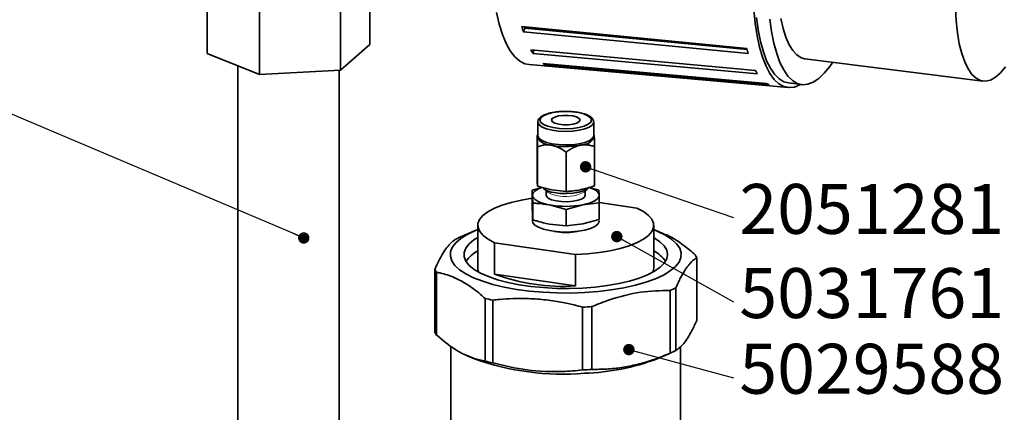
# Paper-space layout 'Blatt2' of a CAD drawing. Units: millimetres. Extents: x 0 to 4752, y 0 to 3360.
# Drawn here: x 1134 to 1686, y 1863 to 2083 of the extents above; entities that cross this region are included whole.
import ezdxf

# ---------------------------------------------------------------- set-up
doc = ezdxf.new("R2010")
doc.units = ezdxf.units.MM
doc.layers.add('1', color=7, linetype='Continuous')
doc.styles.add('SLDTEXTSTYLE1', font='TXT', dxfattribs={"width": 0.605})
doc.dimstyles.new('SLDDIMSTYLE6', dxfattribs={"dimtxt": 0.18, "dimasz": 6.4, "dimexe": 0, "dimexo": 0.0625, "dimgap": 0, "dimtad": 0, "dimtih": 1, "dimtoh": 1, "dimdec": 0, "dimrnd": 1e-09, "dimzin": 0, "dimdsep": 46, "dimtxsty": 'Standard', "dimblk1": 'DOT', "dimblk2": 'DOT', "dimsah": 1, "dimcen": 0.09, "dimadec": 0, "dimazin": 0, "dimtfac": 6.4, "dimtdec": 0, "dimtofl": 0, "dimtmove": 0, "dimatfit": 3, "dimldrblk": 'DOT', "dimfxl": 1, "dimfrac": 2, "dimtolj": 1, "dimtzin": 0, "dimarcsym": 0})

# ---------------------------------------------------------------- blocks, each defined once
blk = doc.blocks.new('_DOT')
at = {"color": 0, "linetype": 'ByBlock', "lineweight": -2}
blk.add_line((-0.5, 0), (-1, 0), dxfattribs=at)
at = {"color": 0, "linetype": 'ByBlock', "const_width": 0.5}
blk.add_lwpolyline([(-0.25, 0, 1), (0.25, 0, 1)], format="xyb", close=True, dxfattribs=at)

psp = doc.layouts.new('Blatt2')

# ---------------------------------------------------------------- linework, layer by layer
at = {"color": 7, "linetype": 'Continuous', "lineweight": 35, "ltscale": 8}
for p, q in [((1330.53, 2069.51), (1330.53, 2107.22)), ((1239.37, 2064.54), (1239.37, 2102.25)), ((1314.2, 2055.11), (1314.2, 2092.82)), ((1268.62, 2052.62), (1268.62, 2090.33)), ((1415.79, 2079.53), (1541.93, 2067.28)), ((1416.66, 2076.52), (1417.45, 2078.59)), ((1542.76, 2064.42), (1416.66, 2076.52)), ((1542.11, 2066.64), (1417.45, 2078.59)), ((1330.53, 2069.51), (1314.2, 2055.11)), ((1420.88, 2066.46), (1546.76, 2054.88)), ((1422.09, 2064.48), (1422.57, 2066.3)), ((1268.62, 2052.62), (1239.37, 2064.54)), ((1547.91, 2053), (1422.09, 2064.48)), ((1574.53, 2061.56), (1674.31, 2048.99)), ((1256.55, 2057.54), (1256.55, 1802.03)), ((1314.2, 2055.11), (1268.62, 2052.62)), ((1313.35, 1802.03), (1313.35, 2055.06)), ((1419.91, 2058.2), (1565.24, 2045.34)), ((1427.5, 2058.85), (1553.04, 2047.67)), ((1428.97, 2058.04), (1429.08, 2058.71)), ((1554.44, 2046.9), (1428.97, 2058.04)), ((1565.22, 2047.95), (1572.7, 2047.01)), ((1424.73, 2026), (1424.73, 2018.39)), ((1456.09, 2018.39), (1456.09, 2026)), ((1424.73, 2018.88), (1424.28, 2018.49)), ((1424.31, 1996.27), (1424.31, 2018.31)), ((1456.04, 2018.53), (1456.06, 2018.36)), ((1456.36, 2018.64), (1456.09, 2018.88)), ((1424.51, 1990.11), (1424.51, 2012.15)), ((1456.51, 1990.23), (1456.51, 2012.27)), ((1440.61, 1987.09), (1440.61, 2009.13)), ((1424.41, 1992.56), (1424.31, 1996.27)), ((1427.23, 1989.29), (1421.62, 1987.75)), ((1421.62, 1987.75), (1421.74, 1984.88)), ((1421.62, 1978.46), (1421.62, 1987.75)), ((1424.51, 1990.11), (1424.41, 1992.56)), ((1427.94, 1988.76), (1430.18, 1986.78)), ((1429.47, 1987.4), (1429.47, 1984.95)), ((1440.61, 1987.09), (1432.56, 1987.97)), ((1450.64, 1986.78), (1452.88, 1988.76)), ((1451.34, 1984.95), (1451.34, 1987.4)), ((1458.95, 1987.88), (1453.58, 1989.31)), ((1459.07, 1985.02), (1458.95, 1987.88)), ((1421.74, 1984.88), (1421.86, 1980.56)), ((1459.19, 1980.7), (1459.07, 1985.02)), ((1421.74, 1974.13), (1421.62, 1978.46)), ((1421.86, 1971.27), (1421.86, 1980.56)), ((1431.26, 1979.53), (1440.65, 1977.04)), ((1440.65, 1977.04), (1449.92, 1979.6)), ((1440.65, 1967.75), (1440.65, 1977.04)), ((1449.92, 1979.6), (1459.19, 1980.7)), ((1459.19, 1980.83), (1480.29, 1977.72)), ((1459.19, 1971.41), (1459.19, 1980.7)), ((1421.74, 1974.2), (1421.74, 1970.56)), ((1421.86, 1971.27), (1421.74, 1974.13)), ((1459.19, 1971.41), (1449.92, 1968.85)), ((1391.07, 1968.04), (1391.07, 1944.16)), ((1440.65, 1967.75), (1431.26, 1968.78)), ((1449.92, 1968.85), (1440.65, 1967.75)), ((1489.74, 1944.16), (1489.74, 1968.04)), ((1389.21, 1964.92), (1381.94, 1961.79)), ((1435.61, 1964.42), (1433.95, 1964.72)), ((1495.54, 1963.23), (1491.61, 1964.92)), ((1400.53, 1940.77), (1400.53, 1958.37)), ((1445.84, 1951.7), (1400.53, 1958.37)), ((1445.84, 1934.1), (1445.84, 1951.7)), ((1513.8, 1914.63), (1513.8, 1949.82)), ((1367.01, 1908.33), (1367.01, 1943.52)), ((1367.87, 1941.79), (1367.87, 1906.59)), ((1445.84, 1934.1), (1400.53, 1940.77)), ((1502.06, 1933.03), (1502.06, 1897.83)), ((1395.19, 1891.95), (1395.19, 1927.15)), ((1498.99, 1896.4), (1498.99, 1931.6)), ((1399.48, 1926.12), (1399.48, 1890.93)), ((1449.86, 1887.01), (1449.86, 1922.21)), ((1455.06, 1922.5), (1455.06, 1887.3)), ((1376.01, 1900.36), (1376.01, 1760.27)), ((1504.81, 1764.8), (1504.81, 1900.29)), ((1385.17, 1894.97), (1389.21, 1893.23)), ((1491.61, 1893.23), (1498.87, 1896.36))]:
    psp.add_line(p, q, dxfattribs=at)
at = {"color": 7, "linetype": 'Continuous', "lineweight": 35, "ltscale": 8, "flags": 128}
for points in [[(1401.61, 2087.5), (1403.11, 2080.99), (1404.9, 2075.18), (1406.97, 2070.15), (1409.3, 2065.95), (1411.85, 2062.62), (1414.6, 2060.2), (1417.53, 2058.71), (1419.91, 2058.2)], [(1572.13, 2047.08), (1571.73, 2046.86), (1568.62, 2045.62), (1565.59, 2045.31), (1562.67, 2045.93), (1559.89, 2047.47), (1557.29, 2049.91), (1554.88, 2053.23), (1552.7, 2057.39), (1550.77, 2062.34), (1549.11, 2068.04), (1547.74, 2074.41), (1546.68, 2081.39), (1545.93, 2088.91)], [(1686.95, 2056.96), (1684.12, 2053.6), (1681.27, 2051.12), (1678.45, 2049.56), (1675.68, 2048.94), (1673.02, 2049.27), (1670.49, 2050.54), (1668.13, 2052.74), (1665.98, 2055.83), (1664.07, 2059.77), (1662.42, 2064.51), (1661.06, 2069.97), (1660, 2076.09), (1659.26, 2082.78), (1658.86, 2089.94)], [(1547.34, 2084.68), (1548.32, 2077.66), (1549.6, 2071.23), (1551.18, 2065.47), (1553.03, 2060.44), (1555.14, 2056.19), (1557.47, 2052.78), (1560.02, 2050.25), (1562.74, 2048.62), (1565.22, 2047.95)], [(1590.08, 2059.6), (1588.42, 2057.17), (1585.33, 2053.35), (1582.22, 2050.4), (1579.12, 2048.34), (1576.06, 2047.19), (1573.09, 2046.97), (1570.22, 2047.68), (1567.5, 2049.31), (1564.96, 2051.84), (1562.62, 2055.25), (1560.51, 2059.49), (1558.66, 2064.53), (1557.08, 2070.29), (1555.8, 2076.72), (1554.83, 2083.74)], [(1560.98, 2084.05), (1562.26, 2078.44), (1563.82, 2073.54), (1565.66, 2069.4), (1567.73, 2066.09), (1570.02, 2063.65), (1572.48, 2062.12), (1574.53, 2061.56)], [(1433.31, 2022.92), (1436.82, 2022.45), (1440.57, 2022.3), (1444.31, 2022.48), (1447.79, 2022.97), (1450.76, 2023.75), (1453.03, 2024.76), (1454.44, 2025.93), (1454.89, 2027.18), (1454.35, 2028.43), (1452.87, 2029.59), (1450.53, 2030.58), (1447.51, 2031.33), (1444, 2031.8), (1440.25, 2031.95), (1436.5, 2031.78), (1433.03, 2031.28), (1430.06, 2030.5), (1427.79, 2029.49), (1426.38, 2028.32), (1425.93, 2027.07), (1426.46, 2025.83), (1427.95, 2024.67), (1430.28, 2023.68), (1433.31, 2022.92)], [(1436.49, 2024.8), (1439.11, 2024.5), (1441.89, 2024.51), (1444.49, 2024.83), (1446.59, 2025.44), (1447.96, 2026.24), (1448.41, 2027.16), (1447.89, 2028.07), (1446.48, 2028.86), (1444.33, 2029.45), (1441.71, 2029.76), (1438.93, 2029.75), (1436.33, 2029.42), (1434.22, 2028.82), (1432.86, 2028.01), (1432.41, 2027.1), (1432.92, 2026.19), (1434.34, 2025.39), (1436.49, 2024.8)], [(1456.4, 2017.99), (1456.15, 2018.6), (1456.09, 2018.71)], [(1427.37, 1989.4), (1427.06, 1989.3), (1425.47, 1988.68), (1424.14, 1988), (1423.08, 1987.27), (1422.32, 1986.5), (1421.88, 1985.7), (1421.74, 1984.88)], [(1433.87, 1986.46), (1437.25, 1986.01), (1440.86, 1985.89), (1444.44, 1986.09), (1447.72, 1986.61), (1450.46, 1987.41), (1452.45, 1988.42), (1453.24, 1989.12)], [(1459.07, 1985.02), (1458.89, 1985.83), (1458.38, 1986.63), (1457.57, 1987.4), (1456.47, 1988.12), (1455.09, 1988.8), (1453.46, 1989.4), (1453.45, 1989.4)], [(1421.62, 1983.25), (1415.54, 1982.25), (1409.86, 1980.96), (1404.78, 1979.42), (1400.39, 1977.66), (1396.77, 1975.71), (1394, 1973.62), (1392.12, 1971.42), (1391.19, 1969.15), (1391.2, 1966.86), (1392.17, 1964.59), (1394.08, 1962.4), (1396.88, 1960.31), (1400.53, 1958.37)], [(1421.74, 1984.88), (1421.93, 1984.07), (1422.43, 1983.27), (1423.24, 1982.51), (1424.35, 1981.78), (1425.73, 1981.11), (1427.36, 1980.5), (1429.21, 1979.97), (1431.26, 1979.53)], [(1429.47, 1984.95), (1429.62, 1984.37), (1430.61, 1983.33), (1432.48, 1982.44), (1435.05, 1981.78)], [(1435.05, 1981.78), (1438.09, 1981.39), (1441.35, 1981.32), (1444.52, 1981.57), (1447.32, 1982.13), (1449.51, 1982.93), (1450.89, 1983.92), (1451.34, 1984.95)], [(1449.92, 1979.6), (1451.94, 1980.06), (1453.75, 1980.6), (1455.34, 1981.22), (1456.68, 1981.9), (1457.73, 1982.64), (1458.49, 1983.41), (1458.94, 1984.21), (1459.07, 1985.02)], [(1445.84, 1951.7), (1452.6, 1952.11), (1459.12, 1952.83), (1465.28, 1953.84), (1470.95, 1955.13), (1476.04, 1956.67), (1480.43, 1958.43), (1484.05, 1960.38), (1486.82, 1962.47), (1488.69, 1964.67), (1489.63, 1966.94), (1489.61, 1969.23), (1488.64, 1971.49), (1486.74, 1973.69), (1483.94, 1975.78), (1480.29, 1977.72)], [(1450.96, 1930.4), (1443.18, 1930.14), (1435.36, 1930.18), (1427.62, 1930.54), (1420.06, 1931.21), (1412.8, 1932.18), (1405.94, 1933.43), (1399.58, 1934.95), (1393.82, 1936.71), (1388.74, 1938.69), (1384.41, 1940.86), (1380.89, 1943.19), (1378.25, 1945.64), (1376.51, 1948.18), (1375.71, 1950.78), (1375.84, 1953.38), (1376.92, 1955.97), (1378.93, 1958.49), (1381.83, 1960.91), (1385.58, 1963.19), (1390.14, 1965.31), (1391.07, 1965.69)], [(1421.74, 1970.56), (1421.98, 1969.56), (1423.11, 1968.22), (1425.1, 1967), (1427.87, 1965.95), (1431.26, 1965.14)], [(1431.26, 1965.14), (1435.11, 1964.59), (1439.22, 1964.35), (1443.4, 1964.42), (1447.42, 1964.79), (1451.1, 1965.46), (1454.23, 1966.38), (1456.68, 1967.51), (1458.31, 1968.79), (1459.04, 1970.16), (1459.07, 1970.56)], [(1489.74, 1965.69), (1492.08, 1964.72), (1496.41, 1962.55), (1499.92, 1960.22), (1502.57, 1957.76), (1504.3, 1955.22), (1505.11, 1952.63), (1504.97, 1950.02), (1503.9, 1947.44), (1501.89, 1944.92), (1498.99, 1942.5), (1495.23, 1940.21), (1490.68, 1938.09), (1485.39, 1936.17), (1479.45, 1934.48), (1472.94, 1933.04), (1465.95, 1931.86), (1458.59, 1930.98), (1450.96, 1930.4)], [(1449.71, 1932.93), (1442.43, 1932.69), (1435.12, 1932.76), (1427.9, 1933.14), (1420.88, 1933.83), (1414.19, 1934.81), (1407.92, 1936.06), (1402.19, 1937.58), (1397.08, 1939.32), (1392.69, 1941.27), (1389.08, 1943.39), (1386.31, 1945.65), (1384.43, 1948), (1383.47, 1950.42), (1383.45, 1952.86), (1384.36, 1955.27), (1386.19, 1957.63), (1388.91, 1959.9), (1391.07, 1961.26)], [(1489.74, 1961.26), (1490.04, 1961.09), (1493.23, 1958.9), (1495.56, 1956.59), (1496.98, 1954.2), (1497.47, 1951.77), (1497.03, 1949.33), (1495.66, 1946.94), (1493.38, 1944.62), (1490.23, 1942.42), (1486.26, 1940.38), (1481.54, 1938.52), (1476.14, 1936.87), (1470.16, 1935.47), (1463.69, 1934.33), (1456.83, 1933.49), (1449.71, 1932.93)], [(1391.07, 1944.16), (1391.36, 1942.39), (1391.56, 1941.87)], [(1489.26, 1941.87), (1489.49, 1942.5), (1489.74, 1944.16)]]:
    psp.add_lwpolyline(points, dxfattribs=at)
at = {"color": 1, "linetype": 'Continuous', "lineweight": 35, "ltscale": 8, "flags": 128}
for points in [[(1424.73, 2025.96), (1424.75, 2025.72), (1425.45, 2024.43), (1427.09, 2023.24), (1429.56, 2022.22), (1432.72, 2021.44)], [(1432.72, 2021.44), (1436.36, 2020.95), (1440.25, 2020.77), (1444.16, 2020.92), (1447.83, 2021.39), (1451.03, 2022.15), (1453.56, 2023.15), (1455.27, 2024.33), (1456.05, 2025.62), (1456.09, 2025.93)], [(1424.71, 2018.68), (1424.6, 2018.48), (1424.4, 2017.87)], [(1424.73, 2018.39), (1424.75, 2018.12), (1425.45, 2016.83), (1427.09, 2015.64), (1429.56, 2014.62), (1432.72, 2013.84)], [(1432.72, 2013.84), (1436.36, 2013.34), (1440.25, 2013.17), (1444.16, 2013.32), (1447.83, 2013.79), (1451.03, 2014.55), (1453.56, 2015.55), (1455.27, 2016.73), (1456.05, 2018.02), (1456.09, 2018.39)]]:
    psp.add_lwpolyline(points, dxfattribs=at)
at = {"color": 7, "linetype": 'Continuous', "lineweight": 35, "ltscale": 64}
for centre, radius, start, end in [((1492.49, 2100.23), 79.45, 195.1031, 197.3669), ((1487.23, 2100.45), 73.12, 196.7359, 197.3932), ((1448.97, 2082.32), 32.26, 209.4615, 213.5906), ((1614.68, 2086.91), 75.35, 195.1031, 197.3669), ((1434.13, 2069.09), 12.2, 237.0936, 244.9893), ((1573.4, 2069.93), 30.59, 209.4615, 213.5906), ((1559.33, 2057.38), 11.57, 237.0936, 244.9893), ((1432.02, 2022.21), 9.1, 213.3746, 267.8892), ((1449.14, 2021.64), 8.46, 271.9553, 329.3415), ((1440.4, 2057.73), 45.48, 261.1944, 279.2323), ((1435.25, 1998.8), 12.42, 233.95, 263.6462), ((1440.4, 2030.82), 52.1, 259.8942, 280.5325), ((1405.09, 1907.73), 58.82, 113.299, 116.6015), ((1440.38, 1996.88), 32.81, 261.6427, 281.4022), ((1399.61, 1937.33), 18.48, 117.5167, 145.0015), ((1481.03, 1937.14), 18.73, 35.1853, 62.2966), ((1503.56, 1945.83), 11, 21.3085, 31.4147), ((1377.26, 1947.52), 11, 201.3085, 211.4147), ((1438.58, 2042.13), 108.27, 249.4211, 273.8443), ((1475.72, 1985.62), 58.82, 293.299, 296.6015), ((1427.43, 2052.62), 129.55, 255.5929, 257.5436), ((1440.69, 2136.13), 214.11, 272.454, 273.8494), ((1377.26, 1912.32), 11, 201.3085, 211.4147), ((1475.72, 1950.43), 58.82, 293.299, 296.6015), ((1438.66, 2031.16), 146.53, 250.2767, 274.8161), ((1427.43, 2017.42), 129.55, 255.5929, 257.5436), ((1447.11, 2010.79), 125.7, 271.7551, 290.7304), ((1440.69, 2100.93), 214.11, 272.454, 273.8494)]:
    psp.add_arc(centre, radius, start, end, dxfattribs=at)
at = {"color": 7, "linetype": 'Continuous', "lineweight": 18, "ltscale": 64}
for centre, radius, start, end in [((1436.04, 1994.66), 9.82, 233.3837, 264.2125), ((1440.4, 2005.99), 21.77, 255.7686, 298.0424)]:
    psp.add_arc(centre, radius, start, end, dxfattribs=at)
at = {"color": 7, "linetype": 'Continuous', "lineweight": 35, "ltscale": 8}
for points, knots in [([(1438.47, 2031.98), (1438.44, 2031.98), (1437.21, 2031.97), (1434.85, 2031.69), (1431.63, 2031.14), (1428.87, 2030.29), (1426.73, 2029.23), (1425.39, 2028.02), (1424.7, 2026.83), (1424.79, 2026.14), (1424.82, 2025.95)], [0, 0, 0, 0, 0.004079, 0.167421, 0.331288, 0.49654, 0.664751, 0.819194, 0.95032, 1, 1, 1, 1]), ([(1456, 2025.89), (1456.01, 2026.22), (1456.05, 2027.05), (1455.23, 2028.24), (1453.82, 2029.38), (1451.68, 2030.39), (1448.83, 2031.22), (1445.53, 2031.77), (1442.01, 2032.06), (1439.63, 2032), (1438.47, 2031.98)], [0, 0, 0, 0, 0.070043, 0.182356, 0.303119, 0.443695, 0.586396, 0.726474, 0.865208, 1, 1, 1, 1]), ([(1424.34, 2018.42), (1424.35, 2018.46), (1424.36, 2018.58), (1424.38, 2018.15), (1424.4, 2017.87)], [0, 0, 0, 0, 0.345171, 1, 1, 1, 1]), ([(1424.4, 2017.87), (1424.4, 2017.77), (1424.41, 2017.58), (1424.42, 2017.33), (1424.42, 2017.2)], [0, 0, 0, 0, 0.498982, 1, 1, 1, 1]), ([(1424.42, 2017.2), (1424.42, 2017.18), (1424.44, 2016.41), (1424.47, 2014.79), (1424.5, 2012.81), (1424.51, 2012.15)], [0, 0, 0, 0, 0.016832, 0.675655, 1, 1, 1, 1]), ([(1424.77, 2018.41), (1424.75, 2018.51), (1424.72, 2018.69), (1425.04, 2019.04), (1425.18, 2019.2)], [0, 0, 0, 0, 0.5468441, 1, 1, 1, 1]), ([(1456.4, 2017.99), (1456.4, 2018), (1456.38, 2018.27), (1456.37, 2018.59), (1456.35, 2018.61), (1456.34, 2018.62)], [0, 0, 0, 0, 0.02923, 0.596045, 1, 1, 1, 1]), ([(1456.42, 2017.32), (1456.41, 2017.45), (1456.41, 2017.7), (1456.4, 2017.89), (1456.4, 2017.99)], [0, 0, 0, 0, 0.498982, 1, 1, 1, 1]), ([(1456.51, 2012.27), (1456.5, 2012.87), (1456.48, 2014.06), (1456.46, 2015.47), (1456.44, 2016.57), (1456.42, 2017.07), (1456.42, 2017.32)], [0, 0, 0, 0, 0.292924, 0.588487, 0.793223, 1, 1, 1, 1]), ([(1424.51, 2012.15), (1424.72, 2012.22), (1426.63, 2012.88), (1429.05, 2013.35), (1431.31, 2013.14), (1431.69, 2013.11)], [0, 0, 0, 0, 0.091922, 0.849781, 1, 1, 1, 1]), ([(1433.44, 2012.78), (1434.41, 2012.47), (1436.91, 2011.67), (1439.21, 2010.1), (1440.61, 2009.13)], [0, 0, 0, 0, 0.3875303, 1, 1, 1, 1]), ([(1440.61, 2009.13), (1441.27, 2009.6), (1442.59, 2010.55), (1444.46, 2011.6), (1446.17, 2012.37), (1447.19, 2012.68), (1447.7, 2012.83)], [0, 0, 0, 0, 0.292924, 0.588487, 0.793223, 1, 1, 1, 1]), ([(1447.7, 2012.83), (1447.99, 2012.91), (1448.56, 2013.05), (1449.14, 2013.13), (1449.43, 2013.18)], [0, 0, 0, 0, 0.498982, 1, 1, 1, 1]), ([(1449.43, 2013.18), (1449.47, 2013.18), (1450.31, 2013.29), (1451.98, 2013.32), (1453.92, 2013.02), (1455.43, 2012.63), (1456.15, 2012.39), (1456.51, 2012.27)], [0, 0, 0, 0, 0.016799, 0.342568, 0.676186, 0.837897, 1, 1, 1, 1]), ([(1432.56, 1987.97), (1430.54, 1988.42), (1427.85, 1989.02), (1425.18, 1989.89), (1424.51, 1990.11)], [0, 0, 0, 0, 0.749436, 1, 1, 1, 1]), ([(1448.56, 1988.03), (1447.98, 1987.92), (1446.07, 1987.57), (1443.42, 1987.26), (1441.36, 1987.13), (1440.61, 1987.09)], [0, 0, 0, 0, 0.218214, 0.718125, 1, 1, 1, 1]), ([(1456.51, 1990.23), (1455.81, 1989.99), (1453.79, 1989.32), (1451.14, 1988.57), (1449.19, 1988.16), (1448.56, 1988.03)], [0, 0, 0, 0, 0.265184, 0.76513, 1, 1, 1, 1]), ([(1421.86, 1980.56), (1422.64, 1980.52), (1425.76, 1980.37), (1428.9, 1979.89), (1431.26, 1979.53)], [0, 0, 0, 0, 0.250564, 1, 1, 1, 1]), ([(1431.26, 1968.78), (1428.9, 1969.3), (1425.76, 1970), (1422.64, 1971.02), (1421.86, 1971.27)], [0, 0, 0, 0, 0.749436, 1, 1, 1, 1]), ([(1367.01, 1943.52), (1368.5, 1946.66), (1371.51, 1953.01), (1375.03, 1957.39), (1377.44, 1959.47), (1378.32, 1960.04), (1378.76, 1960.32)], [0, 0, 0, 0, 0.381891, 0.773329, 0.886562, 1, 1, 1, 1]), ([(1495.51, 1963.17), (1495.69, 1963.12), (1499.42, 1962), (1504.27, 1958.57), (1509.88, 1954.25), (1511.92, 1952.46), (1512.94, 1951.56)], [0, 0, 0, 0, 0.030095, 0.64432, 0.822, 1, 1, 1, 1]), ([(1513.8, 1949.82), (1513.25, 1949.46), (1512.14, 1948.74), (1510.64, 1947.34), (1509.32, 1945.84), (1507.83, 1943.9), (1506.29, 1941.5), (1504.74, 1938.68), (1503.43, 1936.06), (1502.55, 1934.11), (1502.06, 1933.03)], [0, 0, 0, 0, 0.142845, 0.286091, 0.382281, 0.479464, 0.662906, 0.773489, 0.87406, 1, 1, 1, 1]), ([(1395.19, 1927.15), (1394.34, 1927.9), (1392.19, 1929.79), (1389.15, 1932.16), (1386.09, 1934.31), (1382.54, 1936.53), (1378.5, 1938.61), (1373.99, 1940.33), (1370.59, 1941.27), (1368.55, 1941.66), (1367.87, 1941.79)], [0, 0, 0, 0, 0.095166, 0.238287, 0.333941, 0.430673, 0.626084, 0.773491, 0.924415, 1, 1, 1, 1]), ([(1449.86, 1922.21), (1448.28, 1922.63), (1444.32, 1923.67), (1438.72, 1924.85), (1433.07, 1925.8), (1426.52, 1926.63), (1419.08, 1927.12), (1410.76, 1927.07), (1404.5, 1926.67), (1400.74, 1926.26), (1399.48, 1926.12)], [0, 0, 0, 0, 0.095166, 0.238287, 0.333941, 0.430673, 0.626084, 0.773491, 0.924415, 1, 1, 1, 1]), ([(1498.99, 1931.6), (1493.42, 1931.46), (1482.16, 1931.17), (1469.01, 1927.8), (1459.99, 1924.56), (1456.71, 1923.18), (1455.06, 1922.5)], [0, 0, 0, 0, 0.381891, 0.773329, 0.886562, 1, 1, 1, 1]), ([(1502.06, 1897.83), (1503.55, 1898.95), (1506.56, 1901.22), (1510.07, 1906.89), (1512.49, 1911.7), (1513.36, 1913.65), (1513.8, 1914.63)], [0, 0, 0, 0, 0.381891, 0.773329, 0.886562, 1, 1, 1, 1]), ([(1367.87, 1906.59), (1371.33, 1903.73), (1378.34, 1897.93), (1386.52, 1894.19), (1392.13, 1892.55), (1394.17, 1892.15), (1395.19, 1891.95)], [0, 0, 0, 0, 0.381891, 0.773329, 0.886562, 1, 1, 1, 1]), ([(1455.06, 1887.3), (1457.83, 1887.31), (1463.37, 1887.34), (1471.85, 1888.26), (1480.46, 1889.95), (1487.88, 1892.12), (1494.06, 1894.34), (1497.35, 1895.72), (1498.99, 1896.4)], [0, 0, 0, 0, 0.190456, 0.381923, 0.577005, 0.773467, 0.886631, 1, 1, 1, 1]), ([(1399.48, 1890.93), (1405.86, 1889.42), (1418.79, 1886.37), (1433.86, 1885.85), (1444.21, 1886.41), (1447.97, 1886.81), (1449.86, 1887.01)], [0, 0, 0, 0, 0.381891, 0.773329, 0.886562, 1, 1, 1, 1])]:
    psp.add_open_spline(points, degree=3, knots=knots, dxfattribs=at)
psp.add_open_spline([(1431.69, 2013.11), (1431.98, 2013.07), (1432.56, 2012.99), (1433.15, 2012.85), (1433.44, 2012.78)], degree=3, dxfattribs=at)

# ---------------------------------------------------------------- texts
at = {"layer": '1', "ltscale": 8, "char_height": 28, "attachment_point": 2, "style": 'SLDTEXTSTYLE1'}
for s, insert in [('2051281', (1611.93, 1991.3)), ('5031761', (1611.93, 1944.1)), ('5029588', (1611.93, 1901.65))]:
    psp.add_mtext(s, dxfattribs=dict(at, insert=insert))

# ---------------------------------------------------------------- leaders
at = {"layer": '1', "ltscale": 8}
for points in [[(1293.52, 1961.01), (507.61, 2293.77)], [(1451.5, 2000.91), (1534.36, 1972.46)], [(1469.03, 1961.8), (1534.36, 1925.25)], [(1475.78, 1898.42), (1534.36, 1882.62)]]:
    psp.add_leader(points, dimstyle='SLDDIMSTYLE6', dxfattribs=at)

doc.saveas('drawing.dxf')
